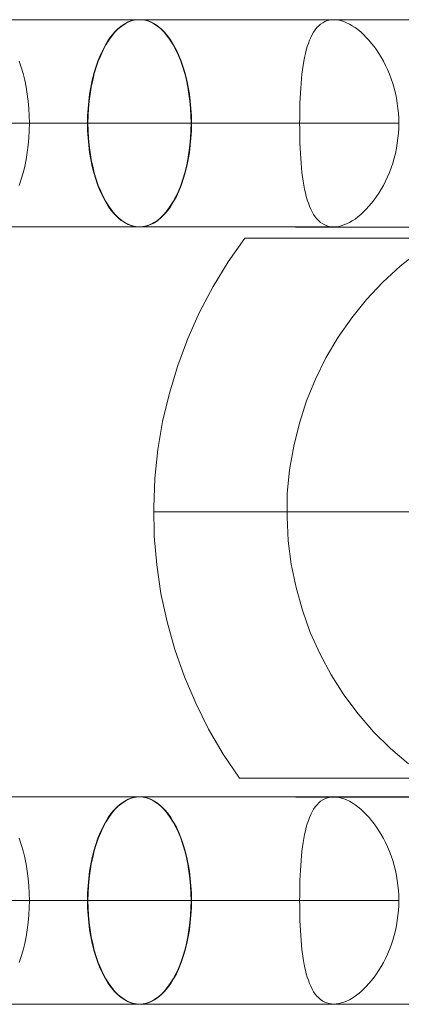
# Model space of a CAD drawing. Units: millimetres. Extents: x 1 to 63108, y -4329 to 36000.
# Drawn here: x 3667 to 3676, y -11 to 11 of the extents above; entities that cross this region are included whole.
import ezdxf

# ---------------------------------------------------------------- set-up
doc = ezdxf.new("R2010")
doc.units = ezdxf.units.MM
for name, color, linetype, lineweight in [('mål', 3, 'Continuous', 13), ('ophæng til fuglerede', 253, 'Continuous', 9), ('stål', 253, 'Continuous', 9)]:
    doc.layers.add(name, color=color, linetype=linetype, lineweight=lineweight)

# ---------------------------------------------------------------- blocks, each defined once
blk = doc.blocks.new('sjækel-flat-2')
at = {"layer": 'ophæng til fuglerede', "flags": 128}
for points in [[(-25.04, 305.628), (-28.587, 305.628)], [(-28.587, 284.032), (-25.04, 284.032)], [(-27.679, 301.992), (-27.633, 302.127), (-27.59, 302.266), (-27.554, 302.41), (-27.523, 302.562), (-27.499, 302.715), (-27.477, 302.872), (-27.463, 303.033), (-27.455, 303.194), (-27.451, 303.355), (-27.455, 303.518), (-27.463, 303.679), (-27.477, 303.838), (-27.499, 303.996), (-27.523, 304.15), (-27.554, 304.299), (-27.59, 304.446), (-27.633, 304.585), (-27.679, 304.717)], [(-17.747, 305.628), (-25.029, 305.628)], [(-19.199, 305.623), (-19.449, 305.623), (-19.687, 305.623), (-19.916, 305.623), (-20.13, 305.623), (-20.332, 305.623), (-20.519, 305.623), (-20.695, 305.623), (-20.622, 305.609), (-20.548, 305.587), (-20.488, 305.561), (-20.428, 305.532), (-20.365, 305.496), (-20.303, 305.455), (-20.24, 305.41), (-20.18, 305.359), (-20.118, 305.301), (-20.058, 305.241), (-20, 305.179), (-19.942, 305.109), (-19.887, 305.039), (-19.834, 304.965), (-19.781, 304.885), (-19.731, 304.804), (-19.682, 304.717), (-19.637, 304.626), (-19.591, 304.532), (-19.55, 304.434), (-19.512, 304.333), (-19.478, 304.229), (-19.447, 304.123), (-19.418, 304.015), (-19.396, 303.905), (-19.377, 303.796), (-19.363, 303.683), (-19.351, 303.575), (-19.346, 303.465), (-19.344, 303.357), (-19.346, 303.246), (-19.351, 303.138), (-19.363, 303.027), (-19.377, 302.917), (-19.396, 302.806), (-19.418, 302.695), (-19.447, 302.587), (-19.478, 302.482), (-19.512, 302.378), (-19.55, 302.277), (-19.591, 302.179), (-19.637, 302.085), (-19.682, 301.994), (-19.731, 301.907), (-19.781, 301.825), (-19.834, 301.746), (-19.887, 301.674), (-19.942, 301.602), (-20, 301.534), (-20.058, 301.469), (-20.118, 301.409), (-20.18, 301.354), (-20.24, 301.301), (-20.303, 301.255), (-20.365, 301.215), (-20.428, 301.179), (-20.488, 301.15), (-20.548, 301.126), (-20.606, 301.106), (-20.663, 301.092), (-20.716, 301.085), (-20.769, 301.082), (-20.822, 301.085), (-20.872, 301.092), (-20.921, 301.106), (-20.969, 301.126), (-21.014, 301.15), (-21.06, 301.181), (-21.101, 301.217), (-21.142, 301.258), (-21.178, 301.304), (-21.214, 301.354), (-21.245, 301.412), (-21.276, 301.472), (-21.305, 301.537), (-21.329, 301.604), (-21.353, 301.676), (-21.375, 301.748), (-21.394, 301.828), (-21.411, 301.909), (-21.428, 301.996), (-21.442, 302.085), (-21.457, 302.181), (-21.469, 302.277), (-21.478, 302.378), (-21.488, 302.484), (-21.497, 302.59), (-21.502, 302.695), (-21.509, 302.806), (-21.514, 302.917), (-21.517, 303.027), (-21.519, 303.138), (-21.519, 303.246), (-21.522, 303.357), (-21.519, 303.465), (-21.519, 303.575), (-21.517, 303.686), (-21.514, 303.796), (-21.509, 303.905), (-21.502, 304.015), (-21.497, 304.123), (-21.488, 304.229), (-21.478, 304.333), (-21.469, 304.434), (-21.457, 304.53), (-21.442, 304.626), (-21.428, 304.715), (-21.411, 304.801), (-21.394, 304.885), (-21.375, 304.962), (-21.353, 305.037), (-21.329, 305.107), (-21.305, 305.176), (-21.276, 305.241), (-21.245, 305.301), (-21.214, 305.357), (-21.178, 305.407), (-21.142, 305.455), (-21.101, 305.496), (-21.06, 305.532), (-21.014, 305.561), (-20.969, 305.585), (-20.906, 305.609), (-20.844, 305.623), (-20.99, 305.623), (-21.12, 305.623), (-21.238, 305.623), (-21.339, 305.623), (-21.423, 305.623), (-21.493, 305.623), (-21.546, 305.623), (-21.582, 305.623), (-21.603, 305.623), (-21.606, 305.623), (-21.594, 305.623), (-21.565, 305.623), (-21.519, 305.623), (-21.459, 305.623), (-21.38, 305.623), (-21.288, 305.623), (-21.178, 305.623), (-21.053, 305.623), (-20.913, 305.623), (-20.759, 305.623), (-20.591, 305.623), (-20.408, 305.623), (-20.211, 305.623), (-20.002, 305.623), (-19.781, 305.623), (-19.545, 305.623), (-19.3, 305.623), (-19.043, 305.623)], [(-20.844, 305.623), (-17.884, 305.623)], [(-17.742, 305.623), (-20.695, 305.623)], [(-26.177, 303.355), (-29.724, 303.355)], [(-29.724, 286.305), (-26.177, 286.305)], [(-23.903, 303.355), (-27.451, 303.355), (-27.765, 303.348)], [(-27.765, 286.312), (-27.451, 286.305), (-23.903, 286.305)], [(-21.522, 303.357), (-26.166, 303.357)], [(-19.344, 303.357), (-23.894, 303.357)], [(-25.04, 301.081), (-28.587, 301.081)], [(-28.587, 288.579), (-25.04, 288.579)], [(-20.769, 301.082), (-25.029, 301.082)], [(-19.115, 301.078), (-19.368, 301.078), (-19.61, 301.078), (-19.841, 301.078), (-20.06, 301.078), (-20.267, 301.078), (-20.459, 301.078), (-20.637, 301.078), (-20.803, 301.078), (-20.952, 301.078), (-21.089, 301.078), (-21.209, 301.078), (-21.315, 301.078), (-21.404, 301.078), (-21.476, 301.078), (-21.534, 301.078), (-21.574, 301.078), (-21.598, 301.078), (-21.608, 301.078), (-21.598, 301.078), (-21.574, 301.078), (-21.534, 301.078), (-21.476, 301.078), (-21.404, 301.078), (-21.315, 301.078), (-21.209, 301.078), (-21.089, 301.078), (-20.952, 301.078), (-20.803, 301.078), (-20.637, 301.078), (-20.459, 301.078), (-20.267, 301.078), (-20.06, 301.078), (-19.841, 301.078), (-19.61, 301.078), (-19.368, 301.078), (-19.115, 301.078)], [(-20.695, 301.087), (-20.695, 301.078)], [(-27.679, 287.668), (-27.633, 287.533), (-27.59, 287.394), (-27.554, 287.25), (-27.523, 287.098), (-27.499, 286.944), (-27.477, 286.788), (-27.463, 286.627), (-27.455, 286.466), (-27.451, 286.305), (-27.455, 286.142), (-27.463, 285.981), (-27.477, 285.822), (-27.499, 285.663), (-27.523, 285.51), (-27.554, 285.361), (-27.59, 285.214), (-27.633, 285.075), (-27.679, 284.942)], [(-25.029, 288.577), (-17.747, 288.577)], [(-19.043, 288.572), (-19.3, 288.572), (-19.545, 288.572), (-19.781, 288.572), (-20.002, 288.572), (-20.211, 288.572), (-20.408, 288.572), (-20.591, 288.572), (-20.759, 288.572), (-20.913, 288.572), (-21.053, 288.572), (-21.178, 288.572), (-21.288, 288.572), (-21.38, 288.572), (-21.459, 288.572), (-21.519, 288.572), (-21.565, 288.572), (-21.594, 288.572), (-21.606, 288.572), (-21.603, 288.572), (-21.582, 288.572), (-21.546, 288.572), (-21.493, 288.572), (-21.423, 288.572), (-21.339, 288.572), (-21.238, 288.572), (-21.12, 288.572), (-20.99, 288.572), (-20.844, 288.572), (-20.906, 288.558), (-20.969, 288.534), (-21.014, 288.51), (-21.06, 288.481), (-21.101, 288.445), (-21.139, 288.404), (-21.178, 288.356), (-21.214, 288.305), (-21.245, 288.25), (-21.276, 288.19), (-21.303, 288.125), (-21.329, 288.058), (-21.353, 287.986), (-21.375, 287.911), (-21.394, 287.834), (-21.411, 287.752), (-21.428, 287.666), (-21.442, 287.575), (-21.457, 287.481), (-21.469, 287.382), (-21.478, 287.281), (-21.488, 287.178), (-21.497, 287.072), (-21.502, 286.964), (-21.509, 286.856), (-21.514, 286.745), (-21.517, 286.635), (-21.519, 286.524), (-21.519, 286.413), (-21.522, 286.305), (-21.519, 286.195), (-21.519, 286.086), (-21.517, 285.976), (-21.514, 285.865), (-21.509, 285.755), (-21.502, 285.644), (-21.497, 285.538), (-21.488, 285.433), (-21.478, 285.327), (-21.469, 285.226), (-21.457, 285.13), (-21.442, 285.034), (-21.428, 284.945), (-21.411, 284.858), (-21.394, 284.776), (-21.375, 284.697), (-21.353, 284.625), (-21.329, 284.553), (-21.305, 284.485), (-21.276, 284.421), (-21.245, 284.36), (-21.214, 284.303), (-21.178, 284.252), (-21.142, 284.207), (-21.101, 284.166), (-21.06, 284.13), (-21.014, 284.098), (-20.969, 284.074), (-20.921, 284.055), (-20.872, 284.041), (-20.822, 284.033), (-20.769, 284.031), (-20.716, 284.033), (-20.663, 284.041), (-20.606, 284.055), (-20.548, 284.074), (-20.488, 284.098), (-20.428, 284.127), (-20.365, 284.163), (-20.303, 284.204), (-20.24, 284.25), (-20.18, 284.303), (-20.118, 284.358), (-20.058, 284.418), (-20, 284.483), (-19.942, 284.55), (-19.887, 284.622), (-19.834, 284.695), (-19.781, 284.774), (-19.731, 284.856), (-19.682, 284.942), (-19.637, 285.034), (-19.591, 285.127), (-19.55, 285.226), (-19.512, 285.327), (-19.478, 285.43), (-19.447, 285.536), (-19.418, 285.644), (-19.396, 285.755), (-19.377, 285.865), (-19.363, 285.976), (-19.351, 286.086), (-19.346, 286.195), (-19.344, 286.305), (-19.346, 286.413), (-19.351, 286.522), (-19.363, 286.632), (-19.377, 286.743), (-19.396, 286.853), (-19.418, 286.964), (-19.447, 287.07), (-19.478, 287.178), (-19.512, 287.281), (-19.55, 287.382), (-19.591, 287.481), (-19.637, 287.575), (-19.682, 287.666), (-19.731, 287.752), (-19.781, 287.834), (-19.832, 287.911), (-19.887, 287.986), (-19.942, 288.058), (-19.997, 288.125), (-20.058, 288.19), (-20.118, 288.25), (-20.178, 288.305), (-20.24, 288.358), (-20.303, 288.404), (-20.365, 288.445), (-20.425, 288.481), (-20.488, 288.51), (-20.548, 288.536), (-20.622, 288.558), (-20.695, 288.572), (-20.519, 288.572), (-20.332, 288.572), (-20.13, 288.572), (-19.916, 288.572), (-19.687, 288.572), (-19.449, 288.572), (-19.199, 288.572)], [(-17.293, 284.221), (-17.293, 288.387), (-17.363, 288.445), (-17.437, 288.493), (-17.512, 288.529), (-17.589, 288.555), (-17.666, 288.572), (-17.742, 288.577), (-17.819, 288.572), (-17.896, 288.558), (-17.971, 288.534), (-18.048, 288.498), (-18.019, 288.519), (-17.988, 288.539), (-17.954, 288.555), (-17.918, 288.565), (-17.884, 288.572), (-20.844, 288.572)], [(-20.695, 288.572), (-17.742, 288.572)], [(-26.166, 286.305), (-21.522, 286.305)], [(-23.894, 286.305), (-19.344, 286.305)], [(-25.029, 284.031), (-20.769, 284.031)], [(-19.115, 284.026), (-19.368, 284.026), (-19.61, 284.026), (-19.841, 284.026), (-20.06, 284.026), (-20.267, 284.026), (-20.459, 284.026), (-20.637, 284.026), (-20.803, 284.026), (-20.952, 284.026), (-21.089, 284.026), (-21.209, 284.026), (-21.315, 284.026), (-21.404, 284.026), (-21.476, 284.026), (-21.534, 284.026), (-21.574, 284.026), (-21.598, 284.026), (-21.608, 284.026), (-21.598, 284.026), (-21.574, 284.026), (-21.534, 284.026), (-21.476, 284.026), (-21.404, 284.026), (-21.315, 284.026), (-21.209, 284.026), (-21.089, 284.026), (-20.952, 284.026), (-20.803, 284.026), (-20.637, 284.026), (-20.459, 284.026), (-20.267, 284.026), (-20.06, 284.026), (-19.841, 284.026), (-19.61, 284.026), (-19.368, 284.026), (-19.115, 284.026)], [(-20.695, 284.036), (-20.695, 284.026)]]:
    blk.add_lwpolyline(points, dxfattribs=at)
for points in [[(-25.04, 305.628), (-25.122, 305.623), (-25.201, 305.607), (-25.283, 305.578), (-25.36, 305.537), (-25.436, 305.487), (-25.511, 305.424), (-25.585, 305.352), (-25.655, 305.268), (-25.72, 305.176), (-25.785, 305.073), (-25.843, 304.963), (-25.898, 304.845), (-25.951, 304.717), (-25.996, 304.585), (-26.037, 304.446), (-26.073, 304.299), (-26.105, 304.15), (-26.131, 303.996), (-26.15, 303.838), (-26.165, 303.679), (-26.174, 303.518), (-26.177, 303.355), (-26.174, 303.194), (-26.165, 303.033), (-26.15, 302.872), (-26.131, 302.715), (-26.105, 302.562), (-26.073, 302.41), (-26.037, 302.266), (-25.996, 302.127), (-25.951, 301.992), (-25.898, 301.867), (-25.843, 301.747), (-25.785, 301.636), (-25.72, 301.535), (-25.655, 301.444), (-25.585, 301.36), (-25.511, 301.288), (-25.436, 301.225), (-25.36, 301.175), (-25.283, 301.134), (-25.201, 301.105), (-25.122, 301.088), (-25.04, 301.081), (-24.958, 301.088), (-24.879, 301.105), (-24.8, 301.134), (-24.72, 301.175), (-24.643, 301.225), (-24.569, 301.288), (-24.497, 301.36), (-24.427, 301.444), (-24.36, 301.535), (-24.297, 301.636), (-24.237, 301.747), (-24.182, 301.867), (-24.131, 301.992), (-24.086, 302.127), (-24.043, 302.266), (-24.006, 302.41), (-23.975, 302.562), (-23.951, 302.715), (-23.93, 302.872), (-23.915, 303.033), (-23.908, 303.194), (-23.903, 303.355), (-23.908, 303.518), (-23.915, 303.679), (-23.93, 303.838), (-23.951, 303.996), (-23.975, 304.15), (-24.006, 304.299), (-24.043, 304.446), (-24.086, 304.585), (-24.131, 304.717), (-24.182, 304.845), (-24.237, 304.963), (-24.297, 305.073), (-24.36, 305.176), (-24.427, 305.268), (-24.497, 305.352), (-24.569, 305.424), (-24.643, 305.487), (-24.72, 305.537), (-24.8, 305.578), (-24.879, 305.607), (-24.958, 305.623), (-25.04, 305.628)], [(-25.029, 301.082), (-25.111, 301.087), (-25.192, 301.104), (-25.272, 301.133), (-25.349, 301.174), (-25.426, 301.224), (-25.502, 301.287), (-25.575, 301.361), (-25.644, 301.443), (-25.712, 301.534), (-25.774, 301.638), (-25.832, 301.748), (-25.887, 301.866), (-25.94, 301.994), (-25.986, 302.126), (-26.027, 302.265), (-26.063, 302.412), (-26.094, 302.561), (-26.12, 302.715), (-26.14, 302.873), (-26.154, 303.032), (-26.164, 303.193), (-26.166, 303.357), (-26.164, 303.518), (-26.154, 303.679), (-26.14, 303.84), (-26.12, 303.996), (-26.094, 304.15), (-26.063, 304.299), (-26.027, 304.446), (-25.986, 304.585), (-25.94, 304.717), (-25.887, 304.845), (-25.832, 304.962), (-25.774, 305.073), (-25.712, 305.176), (-25.644, 305.268), (-25.575, 305.352), (-25.502, 305.424), (-25.426, 305.486), (-25.349, 305.537), (-25.272, 305.578), (-25.192, 305.607), (-25.111, 305.623), (-25.029, 305.628), (-24.95, 305.623), (-24.868, 305.607), (-24.789, 305.578), (-24.709, 305.537), (-24.632, 305.486), (-24.558, 305.424), (-24.486, 305.352), (-24.416, 305.268), (-24.349, 305.176), (-24.286, 305.073), (-24.226, 304.962), (-24.171, 304.845), (-24.12, 304.717), (-24.075, 304.585), (-24.034, 304.446), (-23.998, 304.299), (-23.966, 304.15), (-23.94, 303.996), (-23.921, 303.84), (-23.906, 303.679), (-23.897, 303.518), (-23.894, 303.357), (-23.897, 303.193), (-23.906, 303.032), (-23.921, 302.873), (-23.94, 302.715), (-23.966, 302.561), (-23.998, 302.412), (-24.034, 302.265), (-24.075, 302.126), (-24.12, 301.994), (-24.171, 301.866), (-24.226, 301.748), (-24.286, 301.638), (-24.349, 301.534), (-24.416, 301.443), (-24.486, 301.361), (-24.558, 301.287), (-24.632, 301.224), (-24.709, 301.174), (-24.789, 301.133), (-24.868, 301.104), (-24.95, 301.087), (-25.029, 301.082)], [(-25.04, 288.579), (-25.122, 288.572), (-25.201, 288.555), (-25.283, 288.526), (-25.36, 288.485), (-25.436, 288.435), (-25.511, 288.372), (-25.585, 288.3), (-25.655, 288.216), (-25.72, 288.124), (-25.785, 288.024), (-25.843, 287.913), (-25.898, 287.793), (-25.951, 287.668), (-25.996, 287.533), (-26.037, 287.394), (-26.073, 287.25), (-26.105, 287.098), (-26.131, 286.944), (-26.15, 286.788), (-26.165, 286.627), (-26.174, 286.466), (-26.177, 286.305), (-26.174, 286.142), (-26.165, 285.981), (-26.15, 285.822), (-26.131, 285.663), (-26.105, 285.51), (-26.073, 285.361), (-26.037, 285.214), (-25.996, 285.075), (-25.951, 284.942), (-25.898, 284.815), (-25.843, 284.697), (-25.785, 284.587), (-25.72, 284.483), (-25.655, 284.392), (-25.585, 284.308), (-25.511, 284.236), (-25.436, 284.173), (-25.36, 284.123), (-25.283, 284.082), (-25.201, 284.053), (-25.122, 284.036), (-25.04, 284.032), (-24.958, 284.036), (-24.879, 284.053), (-24.8, 284.082), (-24.72, 284.123), (-24.643, 284.173), (-24.569, 284.236), (-24.497, 284.308), (-24.427, 284.392), (-24.36, 284.483), (-24.297, 284.587), (-24.237, 284.697), (-24.182, 284.815), (-24.131, 284.942), (-24.086, 285.075), (-24.043, 285.214), (-24.006, 285.361), (-23.975, 285.51), (-23.951, 285.663), (-23.93, 285.822), (-23.915, 285.981), (-23.908, 286.142), (-23.903, 286.305), (-23.908, 286.466), (-23.915, 286.627), (-23.93, 286.788), (-23.951, 286.944), (-23.975, 287.098), (-24.006, 287.25), (-24.043, 287.394), (-24.086, 287.533), (-24.131, 287.668), (-24.182, 287.793), (-24.237, 287.913), (-24.297, 288.024), (-24.36, 288.124), (-24.427, 288.216), (-24.497, 288.3), (-24.569, 288.372), (-24.643, 288.435), (-24.72, 288.485), (-24.8, 288.526), (-24.879, 288.555), (-24.958, 288.572), (-25.04, 288.579)], [(-25.029, 284.031), (-25.111, 284.036), (-25.192, 284.053), (-25.272, 284.082), (-25.349, 284.122), (-25.426, 284.173), (-25.502, 284.235), (-25.575, 284.31), (-25.644, 284.392), (-25.712, 284.483), (-25.774, 284.586), (-25.832, 284.697), (-25.887, 284.815), (-25.94, 284.942), (-25.986, 285.074), (-26.027, 285.214), (-26.063, 285.36), (-26.094, 285.51), (-26.12, 285.663), (-26.14, 285.822), (-26.154, 285.981), (-26.164, 286.142), (-26.166, 286.305), (-26.164, 286.466), (-26.154, 286.627), (-26.14, 286.788), (-26.12, 286.945), (-26.094, 287.099), (-26.063, 287.248), (-26.027, 287.394), (-25.986, 287.534), (-25.94, 287.666), (-25.887, 287.793), (-25.832, 287.911), (-25.774, 288.022), (-25.712, 288.125), (-25.644, 288.216), (-25.575, 288.301), (-25.502, 288.373), (-25.426, 288.435), (-25.349, 288.486), (-25.272, 288.526), (-25.192, 288.555), (-25.111, 288.572), (-25.029, 288.577), (-24.95, 288.572), (-24.868, 288.555), (-24.789, 288.526), (-24.709, 288.486), (-24.632, 288.435), (-24.558, 288.373), (-24.486, 288.301), (-24.416, 288.216), (-24.349, 288.125), (-24.286, 288.022), (-24.226, 287.911), (-24.171, 287.793), (-24.12, 287.666), (-24.075, 287.534), (-24.034, 287.394), (-23.998, 287.248), (-23.966, 287.099), (-23.94, 286.945), (-23.921, 286.788), (-23.906, 286.627), (-23.897, 286.466), (-23.894, 286.305), (-23.897, 286.142), (-23.906, 285.981), (-23.921, 285.822), (-23.94, 285.663), (-23.966, 285.51), (-23.998, 285.36), (-24.034, 285.214), (-24.075, 285.074), (-24.12, 284.942), (-24.171, 284.815), (-24.226, 284.697), (-24.286, 284.586), (-24.349, 284.483), (-24.416, 284.392), (-24.486, 284.31), (-24.558, 284.235), (-24.632, 284.173), (-24.709, 284.122), (-24.789, 284.082), (-24.868, 284.053), (-24.95, 284.036), (-25.029, 284.031)]]:
    blk.add_lwpolyline(points, close=True, dxfattribs=at)

msp = doc.modelspace()

# ---------------------------------------------------------------- linework, layer by layer
at = {"layer": 'stål', "flags": 128}
for points in [[(3676.037, 5.984), (3675.569, 5.984), (3675.12, 5.984), (3674.702, 5.984), (3674.315, 5.984), (3673.958, 5.984), (3673.632, 5.984), (3673.343, 5.984), (3673.085, 5.984), (3672.87, 5.984), (3672.685, 5.984), (3672.544, 5.984), (3672.445, 5.984), (3672.384, 5.984), (3672.365, 5.984), (3672.003, 5.467), (3671.671, 4.926), (3671.375, 4.366), (3671.117, 3.788), (3670.896, 3.192), (3670.711, 2.583), (3670.564, 1.968), (3670.459, 1.347), (3670.391, 0.714), (3670.367, 0.08), (3670.379, -0.553), (3670.434, -1.181), (3670.527, -1.808), (3670.662, -2.429), (3670.834, -3.038), (3671.043, -3.634), (3671.289, -4.218), (3671.572, -4.784), (3671.892, -5.332), (3672.249, -5.86), (3672.267, -5.86), (3672.329, -5.86), (3672.433, -5.86), (3672.575, -5.86), (3672.759, -5.86), (3672.98, -5.86), (3673.239, -5.86), (3673.534, -5.86), (3673.866, -5.86), (3674.229, -5.86), (3674.622, -5.86), (3675.047, -5.86), (3675.496, -5.86), (3675.975, -5.86)], [(3672.365, 5.984), (3672.384, 5.984), (3672.445, 5.984), (3672.544, 5.984), (3672.685, 5.984), (3672.87, 5.984), (3673.085, 5.984), (3673.343, 5.984), (3673.632, 5.984), (3673.958, 5.984), (3674.315, 5.984), (3674.702, 5.984), (3675.12, 5.984), (3675.569, 5.984), (3676.037, 5.984)], [(3676.191, 5.695), (3675.778, 5.369), (3675.397, 5.018), (3675.041, 4.643), (3674.715, 4.237), (3674.413, 3.813), (3674.149, 3.364), (3673.921, 2.897), (3673.725, 2.417), (3673.565, 1.925), (3673.442, 1.421), (3673.349, 0.904), (3673.3, 0.388), (3673.294, -0.129), (3673.319, -0.652), (3673.386, -1.168), (3673.491, -1.679), (3673.632, -2.177), (3673.804, -2.663), (3674.02, -3.142), (3674.266, -3.597), (3674.542, -4.034), (3674.856, -4.452), (3675.194, -4.846), (3675.563, -5.209), (3675.957, -5.547)], [(3675.957, -5.547), (3675.563, -5.209), (3675.194, -4.846), (3674.856, -4.452), (3674.542, -4.034), (3674.266, -3.597), (3674.02, -3.142), (3673.804, -2.663), (3673.632, -2.177), (3673.491, -1.679), (3673.386, -1.168), (3673.319, -0.652), (3673.294, -0.129), (3673.3, 0.388), (3673.349, 0.904), (3673.442, 1.421), (3673.565, 1.925), (3673.725, 2.417), (3673.921, 2.897), (3674.149, 3.364), (3674.413, 3.813), (3674.715, 4.237), (3675.041, 4.643), (3675.397, 5.018), (3675.778, 5.369), (3676.191, 5.695)], [(3676.104, -0.018), (3675.545, -0.018), (3675.004, -0.018), (3674.481, -0.018), (3673.989, -0.018), (3673.515, -0.018), (3673.073, -0.018), (3672.661, -0.018), (3672.273, -0.018), (3671.923, -0.018), (3671.603, -0.018), (3671.314, -0.018), (3671.068, -0.018), (3670.853, -0.018), (3670.68, -0.018), (3670.539, -0.018), (3670.447, -0.018), (3670.385, -0.018), (3670.367, -0.018)], [(3670.385, -0.018), (3670.447, -0.018), (3670.539, -0.018), (3670.68, -0.018), (3670.853, -0.018), (3671.068, -0.018), (3671.314, -0.018), (3671.603, -0.018), (3671.923, -0.018), (3672.273, -0.018), (3672.661, -0.018), (3673.073, -0.018), (3673.515, -0.018), (3673.989, -0.018), (3674.481, -0.018), (3675.004, -0.018), (3675.545, -0.018), (3676.104, -0.018)], [(3672.267, -5.86), (3672.329, -5.86), (3672.433, -5.86), (3672.575, -5.86), (3672.759, -5.86), (3672.98, -5.86), (3673.239, -5.86), (3673.534, -5.86), (3673.866, -5.86), (3674.229, -5.86), (3674.622, -5.86), (3675.047, -5.86), (3675.496, -5.86), (3675.975, -5.86)]]:
    msp.add_lwpolyline(points, dxfattribs=at)

# ---------------------------------------------------------------- block references
at = {"layer": 'mål'}
msp.add_blockref('sjækel-flat-2', (3695.091, -294.848), dxfattribs=at)

doc.saveas('drawing.dxf')
